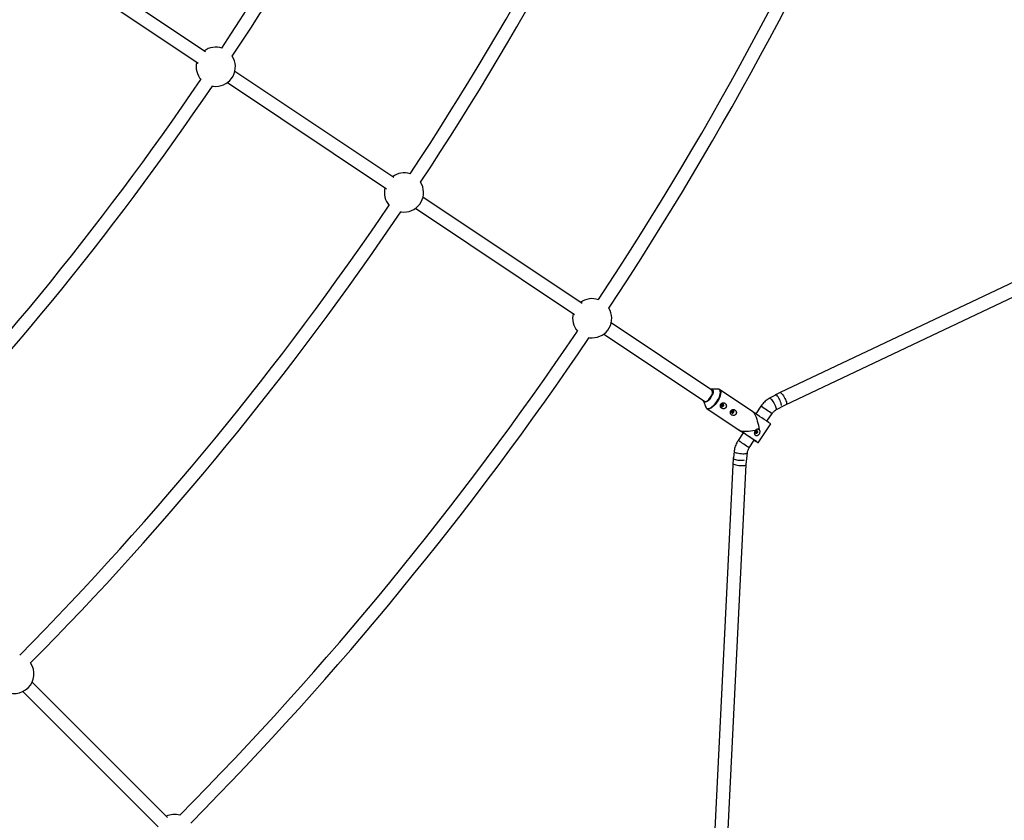
# Model space of a CAD drawing. Units: millimetres. Extents: x -6962 to 6468, y -6715 to 6715.
# Drawn here: x 2440 to 3621, y -2856 to -1896 of the extents above; entities that cross this region are included whole.
import ezdxf

# ---------------------------------------------------------------- set-up
doc = ezdxf.new("R2010")
doc.units = ezdxf.units.MM

msp = doc.modelspace()

# ---------------------------------------------------------------- linework, layer by layer
at = {"color": 7, "linetype": 'Continuous', "lineweight": 25}
for p, q in [((2663.3, -1934.6), (2472.7, -1807.2)), ((2463.8, -1820.5), (2654.4, -1947.9)), ((2888.9, -2085.3), (2698.3, -1958)), ((2689.4, -1971.3), (2880, -2098.6)), ((4146.7, -1966.9), (3352.2, -2342.9)), ((3358.7, -2357.6), (4153.8, -1981.2)), ((3114.6, -2236.1), (2923.9, -2108.7)), ((2915, -2122), (3105.7, -2249.4)), ((3270.4, -2340.2), (3149.6, -2259.5)), ((3140.7, -2272.8), (3261.5, -2353.5)), ((3277.4, -2338.9), (3269.8, -2338.9)), ((3319.4, -2366.2), (3279.4, -2339.5)), ((3279.4, -2339.5), (3279.6, -2339.6)), ((3346.4, -2346.1), (3339.4, -2349.9)), ((3351.5, -2343.3), (3346.4, -2345.7)), ((3352, -2343), (3351.4, -2343.3)), ((3260.1, -2353.5), (3262.9, -2360.5)), ((3329.1, -2359.4), (3323, -2368.5)), ((3347.1, -2363.9), (3358.7, -2357.6)), ((3264.3, -2362.2), (3304.2, -2388.9)), ((3336.3, -2377.4), (3342.4, -2368.3)), ((3325.8, -2403.3), (3341, -2380.6)), ((3307.8, -2391.3), (3301.7, -2400.4)), ((3303.1, -2388.1), (3303.1, -2388.2)), ((3315, -2409.3), (3321.1, -2400.2)), ((3296.9, -2413.7), (3296.1, -2421.5)), ((3311.3, -2429.4), (3312.8, -2415.4)), ((3295.7, -2421.7), (3252.4, -3305.9)), ((3268.4, -3306.4), (3311.3, -2429.4)), ((2617.6, -2852.7), (2455.3, -2690.4)), ((2444, -2701.7), (2606.3, -2864))]:
    msp.add_line(p, q, dxfattribs=at)
at = {"color": 7, "linetype": 'Continuous', "lineweight": 25, "flags": 128}
for points in [[(2671.1, -1975.4), (2672.6, -1975.7), (2675.5, -1975.8)], [(2897.1, -2126.3), (2898.2, -2126.4), (2901.1, -2126.6)], [(3123.2, -2277.1), (3123.9, -2277.2), (3126.7, -2277.4)], [(3260.2, -2352.6), (3260.2, -2352.8), (3260.6, -2353.5), (3261.3, -2353.9), (3262.1, -2354), (3263.1, -2353.8), (3264.2, -2353.3), (3265.3, -2352.4), (3266.5, -2351.4), (3267.6, -2350.1), (3268.7, -2348.7)], [(3268.7, -2348.7), (3269.6, -2347.2), (3270.3, -2345.6), (3270.9, -2344.1), (3271.2, -2342.7), (3271.2, -2341.5), (3271.1, -2340.6), (3270.6, -2339.8), (3270, -2339.4), (3269.2, -2339.3), (3269.1, -2339.3)], [(3353.7, -2358.5), (3353.7, -2358.3), (3353.5, -2357.1), (3353.2, -2355.7), (3352.7, -2354.2), (3352, -2352.6), (3351.3, -2351.1), (3350.5, -2349.6), (3349.6, -2348.3), (3348.8, -2347.2), (3348, -2346.3), (3347.3, -2345.8), (3346.7, -2345.6), (3346.2, -2345.8), (3346, -2346.3), (3346, -2346.3)], [(3352, -2343), (3352.3, -2343), (3352.8, -2343.2)], [(3352.8, -2343.2), (3353.5, -2343.8), (3354.3, -2344.6), (3355.2, -2345.7), (3356, -2347), (3356.9, -2348.5), (3357.8, -2350), (3358.5, -2351.5), (3359.1, -2353), (3359.6, -2354.3), (3359.9, -2355.4), (3359.9, -2356.2), (3359.8, -2356.8), (3359.7, -2357)], [(3284, -2357.1), (3283.5, -2356.9), (3282.9, -2356.9), (3282.4, -2357.2), (3282, -2357.6), (3281.8, -2358.1), (3281.8, -2358.7), (3281.9, -2359.2), (3282.3, -2359.6), (3282.8, -2359.8), (3283.4, -2359.7), (3283.9, -2359.5), (3284.3, -2359.1), (3284.5, -2358.6), (3284.5, -2358), (3284.3, -2357.5), (3284, -2357.1)], [(3296, -2365.1), (3295.5, -2364.9), (3295, -2365), (3294.5, -2365.2), (3294.1, -2365.6), (3293.8, -2366.2), (3293.8, -2366.7), (3294, -2367.2), (3294.3, -2367.6), (3294.8, -2367.8), (3295.4, -2367.8), (3295.9, -2367.5), (3296.3, -2367.1), (3296.5, -2366.6), (3296.6, -2366), (3296.4, -2365.5), (3296, -2365.1)], [(3319.4, -2366.1), (3320.1, -2366.8), (3320.8, -2367.8), (3321.6, -2369.1), (3322.4, -2370.8), (3323.2, -2372.7), (3324, -2374.9), (3324.7, -2377.2), (3325.3, -2379.7), (3326, -2382.3), (3326.5, -2384.9), (3326.9, -2387.6)], [(3304.2, -2388.9), (3303.6, -2388.4), (3303.2, -2388.2), (3303.1, -2388.2), (3303.4, -2388.3), (3303.9, -2388.7), (3304.6, -2389.2), (3305.7, -2389.9), (3307, -2390.7), (3307.8, -2391.3)], [(3322.2, -2388.6), (3319.5, -2389.1), (3316.8, -2389.4), (3314.3, -2389.7), (3312, -2389.9), (3309.8, -2389.9), (3307.9, -2389.8), (3306.4, -2389.6), (3305.1, -2389.3), (3304.2, -2388.9)], [(3321.1, -2400.2), (3322, -2400.8), (3323.3, -2401.6), (3324.3, -2402.3), (3325.1, -2402.8), (3325.6, -2403.1), (3325.8, -2403.3), (3325.8, -2403.2), (3325.4, -2403), (3324.7, -2402.5), (3323.8, -2401.9), (3322.7, -2401.1), (3321.3, -2400.2), (3319.7, -2399.2), (3318.1, -2398.1), (3316.3, -2396.9), (3314.5, -2395.7), (3312.6, -2394.5), (3310.9, -2393.3), (3309.2, -2392.2), (3307.6, -2391.1), (3306.3, -2390.2), (3305.1, -2389.5), (3304.2, -2388.9), (3304.2, -2388.9)], [(3308.1, -2391.4), (3307.6, -2391.1), (3307.4, -2391), (3307.5, -2391.1), (3307.8, -2391.3)], [(3321.1, -2400.2), (3321.4, -2400.3), (3321.5, -2400.4), (3321.4, -2400.3), (3321, -2400.1), (3320.3, -2399.6), (3319.3, -2398.9), (3318.2, -2398.1), (3316.8, -2397.3), (3315.4, -2396.3), (3313.9, -2395.3), (3312.4, -2394.3), (3311.1, -2393.4), (3309.9, -2392.6), (3308.9, -2392), (3308.1, -2391.4)], [(3324.9, -2391.1), (3325.2, -2390.5), (3325.2, -2390), (3325, -2389.4), (3324.6, -2389.1), (3324.1, -2388.9), (3323.6, -2388.9), (3323.1, -2389.1), (3322.7, -2389.6), (3322.4, -2390.1), (3322.4, -2390.7), (3322.6, -2391.2), (3323, -2391.6), (3323.5, -2391.7), (3324, -2391.7), (3324.5, -2391.5), (3324.9, -2391.1)], [(3295.4, -2427.9), (3295.5, -2428.2), (3295.9, -2428.6)], [(3296.1, -2421), (3295.9, -2421.2), (3295.7, -2421.7), (3295.8, -2422.1), (3296.3, -2422.6), (3297.2, -2423), (3298.4, -2423.4), (3299.8, -2423.7), (3301.4, -2424), (3303.1, -2424.2), (3304.8, -2424.2), (3306.5, -2424.2), (3308, -2424), (3309.3, -2423.8)], [(3295.9, -2428.6), (3296.7, -2429), (3297.8, -2429.4), (3299.1, -2429.8), (3300.7, -2430.1), (3302.4, -2430.3), (3304.1, -2430.5), (3305.8, -2430.6), (3307.3, -2430.6), (3308.7, -2430.6), (3309.9, -2430.4), (3310.7, -2430.2), (3311.2, -2429.9), (3311.3, -2429.6)]]:
    msp.add_lwpolyline(points, dxfattribs=at)
at = {"color": 8, "linetype": 'Continuous', "lineweight": 25, "flags": 128}
for points in [[(3260, -2352.5), (3260.2, -2353.2), (3260.7, -2353.8), (3261.3, -2354.1), (3262.2, -2354.2), (3263.2, -2353.9), (3264.3, -2353.3), (3265.4, -2352.5), (3266.6, -2351.4), (3267.7, -2350.1), (3268.7, -2348.7)], [(3269.1, -2348.9), (3268, -2350.4), (3266.9, -2351.7), (3265.7, -2352.8), (3264.5, -2353.7), (3263.4, -2354.3), (3262.4, -2354.6), (3261.5, -2354.7), (3261, -2354.5)], [(3268.7, -2348.7), (3269.7, -2347.2), (3270.4, -2345.7), (3270.9, -2344.2), (3271.3, -2342.8), (3271.4, -2341.6), (3271.2, -2340.6), (3270.9, -2339.8), (3270.3, -2339.3), (3269.5, -2339.1), (3268.9, -2339.2)], [(3271.1, -2339.4), (3271.4, -2339.8), (3271.8, -2340.6), (3271.9, -2341.7), (3271.7, -2342.9), (3271.4, -2344.4), (3270.8, -2345.9), (3270, -2347.4), (3269.1, -2348.9)], [(3276.3, -2353.7), (3277.4, -2351.9), (3278.4, -2350), (3279.2, -2348.2), (3279.8, -2346.4), (3280.2, -2344.7), (3280.4, -2343.1), (3280.3, -2341.8), (3280, -2340.7), (3279.5, -2339.8), (3278.8, -2339.2), (3277.9, -2338.9), (3277.4, -2338.9)], [(3279.6, -2339.6), (3280, -2339.9), (3280.5, -2340.8), (3280.8, -2341.9), (3280.9, -2343.3), (3280.7, -2344.9), (3280.3, -2346.6), (3279.7, -2348.4), (3278.9, -2350.3), (3277.9, -2352.2), (3276.7, -2354)], [(3262.9, -2360.5), (3263.2, -2361), (3263.8, -2361.7), (3264.6, -2362.1), (3265.6, -2362.3), (3266.8, -2362.1), (3268, -2361.6), (3269.4, -2360.9), (3270.8, -2359.9), (3272.3, -2358.6), (3273.7, -2357.1), (3275, -2355.5), (3276.3, -2353.7)], [(3276.7, -2354), (3275.4, -2355.8), (3274.1, -2357.5), (3272.6, -2358.9), (3271.2, -2360.2), (3269.8, -2361.2), (3268.4, -2362), (3267.1, -2362.5), (3265.9, -2362.6), (3264.9, -2362.5), (3264.3, -2362.2)], [(3339.4, -2349.9), (3339.7, -2349.8), (3340.3, -2350.1)], [(3340.3, -2350.1), (3341, -2350.6), (3341.8, -2351.5), (3342.6, -2352.6), (3343.5, -2353.9), (3344.4, -2355.4), (3345.2, -2356.9), (3346, -2358.4), (3346.6, -2359.8), (3347, -2361.1), (3347.3, -2362.3), (3347.4, -2363.1), (3347.3, -2363.7), (3347.1, -2363.9)], [(3296.9, -2413.7), (3297, -2414), (3297.4, -2414.4)], [(3297.4, -2414.4), (3298.2, -2414.8), (3299.3, -2415.2), (3300.7, -2415.5), (3302.2, -2415.9), (3303.9, -2416.1), (3305.6, -2416.3), (3307.3, -2416.4), (3308.9, -2416.4), (3310.2, -2416.3), (3311.4, -2416.2), (3312.2, -2415.9), (3312.7, -2415.6), (3312.8, -2415.4)]]:
    msp.add_lwpolyline(points, dxfattribs=at)
at = {"color": 7, "linetype": 'Continuous', "lineweight": 25}
msp.add_circle((-246.4, 0), 5556.8, dxfattribs=at)
for centre, radius, start, end in [((-246.4, 0), 3507.7, 326.619, 337.1654), ((-246.4, 0), 3523.7, 326.5992, 337.1249), ((-246.4, 0), 3779.3, 326.5933, 337.1891), ((-246.4, 0), 3795.3, 326.5729, 337.1518), ((-246.4, 0), 4050.8, 326.571, 337.2098), ((-246.4, 0), 4066.8, 326.5501, 337.1751), ((-246.4, 0), 3252.2, 315.4066, 325.8701), ((2675.5, -1952.3), 23.5, 71.4213, 126.3472), ((2675.5, -1952.3), 23.5, 166.1528, 221.0787), ((2675.5, -1952.3), 23.5, 270, 33.1679), ((-246.4, 0), 3507.7, 315.3346, 325.881), ((-246.4, 0), 3523.7, 315.3751, 325.9008), ((2901.1, -2103.1), 23.5, 71.2492, 126.3472), ((2901.1, -2103.1), 23.5, 166.1528, 221.2508), ((2901.1, -2103.1), 23.5, 270, 32.3), ((-246.4, 0), 3779.3, 315.3109, 325.9067), ((-246.4, 0), 3795.3, 315.3482, 325.9271), ((3126.7, -2253.9), 23.5, 71.2655, 126.3472), ((3126.7, -2253.9), 23.5, 270, 31.2826), ((3126.7, -2253.9), 23.5, 166.1528, 221.2345), ((-246.4, 0), 4050.8, 315.2902, 325.929), ((-246.4, 0), 4066.8, 315.3249, 325.9499), ((3269.7, -2341.2), 2.33, 52.4579, 115.1938), ((3268.6, -2342.1), 2.62, 351.0011, 47.6162), ((3262.1, -2352.5), 2.31, 177.1213, 241.0693), ((3262.6, -2351.2), 2.54, 243.915, 302.4632), ((3293.7, -2365.4), 1.58, 277.3233, 18.9636), ((1915.5, -4493.4), 2548.7, 55.993, 56.5775), ((2434, -2680.4), 23.5, 236.054, 33.946), ((2626, -2872.4), 23.5, 74.1708, 115.0972)]:
    msp.add_arc(centre, radius, start, end, dxfattribs=at)
at = {"color": 8, "linetype": 'Continuous', "lineweight": 25}
for centre, radius, start, end in [((3322.2, -2370.6), 13.1, 55.2811, 58.6262), ((2536.7, -3562), 1440.1, 55.9822, 56.5884), ((3294.9, -2411.6), 13.1, 55.2841, 58.6225), ((2509.8, -3602.4), 1439.4, 55.982, 56.5885)]:
    msp.add_arc(centre, radius, start, end, dxfattribs=at)
at = {"color": 7, "linetype": 'Continuous', "lineweight": 25}
for points, knots in [([(3279.6, -2339.6), (3279.5, -2339.5), (3279.1, -2339.2), (3278.3, -2339), (3277.5, -2338.8), (3277, -2338.9), (3276.9, -2338.9)], [0, 0, 0, 0, 0.159354, 0.520411, 0.882221, 1, 1, 1, 1]), ([(3262.8, -2359.9), (3262.8, -2360), (3262.9, -2360.4), (3263.2, -2361.1), (3263.7, -2361.8), (3264.1, -2362), (3264.3, -2362.1)], [0, 0, 0, 0, 0.05835, 0.448984, 0.819149, 1, 1, 1, 1]), ([(3284.5, -2362.4), (3284.7, -2362.4), (3285, -2362.3), (3285.5, -2362.2), (3285.7, -2362.1), (3286.1, -2361.9), (3286.3, -2361.7), (3286.6, -2361.5), (3286.7, -2361.4), (3286.8, -2361.2), (3286.9, -2361.1), (3287.1, -2360.8), (3287.3, -2360.6), (3287.4, -2360.1), (3287.5, -2359.9), (3287.6, -2359.4), (3287.6, -2359.1), (3287.6, -2358.7), (3287.5, -2358.4), (3287.4, -2357.9), (3287.3, -2357.7), (3287.1, -2357.3), (3287, -2357.1), (3286.7, -2356.7), (3286.6, -2356.5), (3286.3, -2356.2), (3286.1, -2356), (3285.7, -2355.8), (3285.5, -2355.7), (3285.1, -2355.5), (3284.9, -2355.4), (3284.5, -2355.3), (3284.3, -2355.3), (3283.8, -2355.3), (3283.6, -2355.3), (3283.2, -2355.4), (3283, -2355.4), (3282.5, -2355.6), (3282.3, -2355.7), (3281.9, -2356), (3281.7, -2356.1), (3281.4, -2356.4), (3281.2, -2356.6), (3281, -2356.9), (3280.9, -2357), (3280.8, -2357.3), (3280.8, -2357.4), (3280.6, -2357.7), (3280.5, -2357.9), (3280.4, -2358.4), (3280.4, -2358.6), (3280.4, -2359.1), (3280.4, -2359.3), (3280.5, -2359.8), (3280.6, -2360), (3280.7, -2360.4), (3280.8, -2360.6), (3281.1, -2361), (3281.2, -2361.1), (3281.5, -2361.4), (3281.7, -2361.6), (3282, -2361.8), (3282.2, -2361.9), (3282.6, -2362.1), (3282.9, -2362.2), (3283.5, -2362.4), (3284, -2362.4), (3284.5, -2362.4)], [0, 0, 0, 0, 0.03125, 0.03125, 0.0625, 0.0625, 0.09375, 0.09375, 0.109375, 0.109375, 0.125, 0.125, 0.15625, 0.15625, 0.1875, 0.1875, 0.21875, 0.21875, 0.25, 0.25, 0.28125, 0.28125, 0.3125, 0.3125, 0.34375, 0.34375, 0.375, 0.375, 0.40625, 0.40625, 0.4375, 0.4375, 0.46875, 0.46875, 0.5, 0.5, 0.53125, 0.53125, 0.5625, 0.5625, 0.59375, 0.59375, 0.625, 0.625, 0.640625, 0.640625, 0.65625, 0.65625, 0.6875, 0.6875, 0.71875, 0.71875, 0.75, 0.75, 0.78125, 0.78125, 0.8125, 0.8125, 0.84375, 0.84375, 0.875, 0.875, 0.90625, 0.90625, 0.9375, 0.9375, 1, 1, 1, 1]), ([(3283.4, -2356.9), (3283.4, -2357), (3283.6, -2357.2), (3283.6, -2357.7), (3283.5, -2358.2), (3283.3, -2358.6), (3282.9, -2358.9), (3282.4, -2359.1), (3282.1, -2359.1), (3281.9, -2359.1)], [0, 0, 0, 0, 0.099662, 0.251057, 0.40345, 0.554257, 0.703406, 0.853328, 1, 1, 1, 1]), ([(3339.4, -2349.9), (3338.9, -2350.2), (3337.5, -2350.9), (3335.4, -2352.4), (3333.2, -2354.4), (3331.2, -2356.5), (3329.8, -2358.3), (3329.2, -2359.2), (3329.1, -2359.4)], [0, 0, 0, 0, 0.126633, 0.334937, 0.543566, 0.752614, 0.95132, 1, 1, 1, 1]), ([(3296.5, -2370.4), (3296.8, -2370.4), (3297, -2370.4), (3297.5, -2370.2), (3297.7, -2370.1), (3298.1, -2369.9), (3298.3, -2369.8), (3298.6, -2369.5), (3298.7, -2369.4), (3298.9, -2369.2), (3299, -2369.1), (3299.2, -2368.8), (3299.3, -2368.6), (3299.5, -2368.2), (3299.5, -2367.9), (3299.6, -2367.4), (3299.6, -2367.2), (3299.6, -2366.7), (3299.6, -2366.5), (3299.4, -2366), (3299.3, -2365.8), (3299.1, -2365.3), (3299, -2365.1), (3298.8, -2364.7), (3298.6, -2364.6), (3298.3, -2364.2), (3298.1, -2364.1), (3297.7, -2363.8), (3297.6, -2363.7), (3297.1, -2363.5), (3296.9, -2363.5), (3296.5, -2363.4), (3296.3, -2363.3), (3295.9, -2363.3), (3295.6, -2363.3), (3295.2, -2363.4), (3295, -2363.5), (3294.6, -2363.6), (3294.4, -2363.7), (3294, -2364), (3293.8, -2364.1), (3293.4, -2364.5), (3293.3, -2364.7), (3293, -2365), (3293, -2365.1), (3292.9, -2365.3), (3292.8, -2365.4), (3292.7, -2365.7), (3292.6, -2366), (3292.5, -2366.4), (3292.4, -2366.7), (3292.4, -2367.1), (3292.4, -2367.4), (3292.5, -2367.8), (3292.6, -2368), (3292.7, -2368.4), (3292.8, -2368.6), (3293.1, -2369), (3293.2, -2369.2), (3293.5, -2369.5), (3293.7, -2369.6), (3294.1, -2369.9), (3294.3, -2370), (3294.7, -2370.2), (3294.9, -2370.3), (3295.6, -2370.4), (3296.1, -2370.5), (3296.5, -2370.4)], [0, 0, 0, 0, 0.03125, 0.03125, 0.0625, 0.0625, 0.09375, 0.09375, 0.109375, 0.109375, 0.125, 0.125, 0.15625, 0.15625, 0.1875, 0.1875, 0.21875, 0.21875, 0.25, 0.25, 0.28125, 0.28125, 0.3125, 0.3125, 0.34375, 0.34375, 0.375, 0.375, 0.40625, 0.40625, 0.4375, 0.4375, 0.46875, 0.46875, 0.5, 0.5, 0.53125, 0.53125, 0.5625, 0.5625, 0.59375, 0.59375, 0.625, 0.625, 0.640625, 0.640625, 0.65625, 0.65625, 0.6875, 0.6875, 0.71875, 0.71875, 0.75, 0.75, 0.78125, 0.78125, 0.8125, 0.8125, 0.84375, 0.84375, 0.875, 0.875, 0.90625, 0.90625, 0.9375, 0.9375, 1, 1, 1, 1]), ([(3295.4, -2364.9), (3295.5, -2365), (3295.6, -2365.3), (3295.6, -2365.7), (3295.6, -2366.2), (3295.3, -2366.7), (3294.9, -2367), (3294.4, -2367.2), (3294.1, -2367.2), (3294, -2367.2)], [0, 0, 0, 0, 0.099662, 0.251057, 0.40345, 0.554257, 0.703406, 0.853328, 1, 1, 1, 1]), ([(3342.4, -2368.3), (3342.5, -2368.1), (3343.1, -2367.3), (3344.1, -2366.2), (3345.4, -2364.9), (3346.5, -2364.2), (3347.1, -2363.9), (3347.1, -2363.9)], [0, 0, 0, 0, 0.126378, 0.41014, 0.694082, 0.965631, 1, 1, 1, 1]), ([(3322.2, -2388.6), (3321.9, -2388.9), (3321.7, -2389.2), (3321.5, -2389.7), (3321.4, -2389.9), (3321.3, -2390.3), (3321.2, -2390.5), (3321.1, -2391), (3321.1, -2391.4), (3321.2, -2392), (3321.2, -2392.2), (3321.3, -2392.5), (3321.3, -2392.7), (3321.5, -2393), (3321.6, -2393.2), (3321.7, -2393.5), (3321.9, -2393.7), (3322.1, -2393.9), (3322.2, -2394), (3322.5, -2394.2), (3322.7, -2394.3), (3323, -2394.5), (3323.1, -2394.5), (3323.5, -2394.6), (3323.6, -2394.6), (3324, -2394.6), (3324.1, -2394.6), (3324.5, -2394.6), (3324.6, -2394.5), (3325, -2394.4), (3325.1, -2394.4), (3325.5, -2394.2), (3325.6, -2394.1), (3326.1, -2393.8), (3326.4, -2393.6), (3326.7, -2393.1), (3326.9, -2393), (3327.1, -2392.7), (3327.2, -2392.5), (3327.5, -2392), (3327.7, -2391.7), (3327.9, -2391), (3328, -2390.6), (3328.1, -2390.1), (3328.1, -2389.9), (3328, -2389.6), (3328, -2389.4), (3327.9, -2388.9), (3327.8, -2388.6), (3327.5, -2388.1), (3327.4, -2388), (3327.2, -2387.8), (3327.1, -2387.7), (3326.9, -2387.6)], [0, 0, 0, 0, 0.0625, 0.0625, 0.09375, 0.09375, 0.125, 0.125, 0.1875, 0.1875, 0.21875, 0.21875, 0.25, 0.25, 0.28125, 0.28125, 0.3125, 0.3125, 0.34375, 0.34375, 0.375, 0.375, 0.40625, 0.40625, 0.4375, 0.4375, 0.46875, 0.46875, 0.5, 0.5, 0.53125, 0.53125, 0.5625, 0.5625, 0.625, 0.625, 0.65625, 0.65625, 0.6875, 0.6875, 0.75, 0.75, 0.8125, 0.8125, 0.84375, 0.84375, 0.875, 0.875, 0.9375, 0.9375, 0.96875, 0.96875, 1, 1, 1, 1]), ([(3326.9, -2387.6), (3326.7, -2387.4), (3326.5, -2387.3), (3326.1, -2387.2), (3325.9, -2387.1), (3325.5, -2387), (3325.3, -2387), (3324.9, -2387), (3324.6, -2387), (3324.2, -2387.1), (3324, -2387.2), (3323.5, -2387.4), (3323.3, -2387.5), (3322.9, -2387.8), (3322.8, -2387.9), (3322.4, -2388.2), (3322.3, -2388.4), (3322.2, -2388.6)], [0, 0, 0, 0, 0.125, 0.125, 0.25, 0.25, 0.375, 0.375, 0.5, 0.5, 0.625, 0.625, 0.75, 0.75, 0.875, 0.875, 1, 1, 1, 1]), ([(3322.6, -2391.1), (3322.7, -2391.1), (3322.9, -2391.1), (3323.3, -2391), (3323.7, -2390.7), (3323.9, -2390.5), (3323.9, -2390.4)], [0, 0, 0, 0, 0.178642, 0.47927, 0.782166, 1, 1, 1, 1]), ([(3323.9, -2390.4), (3324, -2390.3), (3324.2, -2390), (3324.2, -2389.5), (3324.2, -2389.1), (3324.1, -2388.9), (3324.1, -2388.9)], [0, 0, 0, 0, 0.290247, 0.580383, 0.873374, 1, 1, 1, 1]), ([(3301.7, -2400.4), (3301.4, -2400.9), (3300.5, -2402.3), (3299.4, -2404.6), (3298.2, -2407.4), (3297.4, -2410.2), (3297.1, -2412.3), (3296.9, -2413.5), (3296.9, -2413.7)], [0, 0, 0, 0, 0.125751, 0.335523, 0.545457, 0.755402, 0.953363, 1, 1, 1, 1]), ([(3312.8, -2415.4), (3312.8, -2415.1), (3312.9, -2414.3), (3313.3, -2412.8), (3314, -2411.1), (3314.6, -2409.9), (3315, -2409.4), (3315, -2409.3)], [0, 0, 0, 0, 0.125791, 0.413166, 0.699365, 0.968631, 1, 1, 1, 1])]:
    msp.add_open_spline(points, degree=3, knots=knots, dxfattribs=at)

doc.saveas('drawing.dxf')
